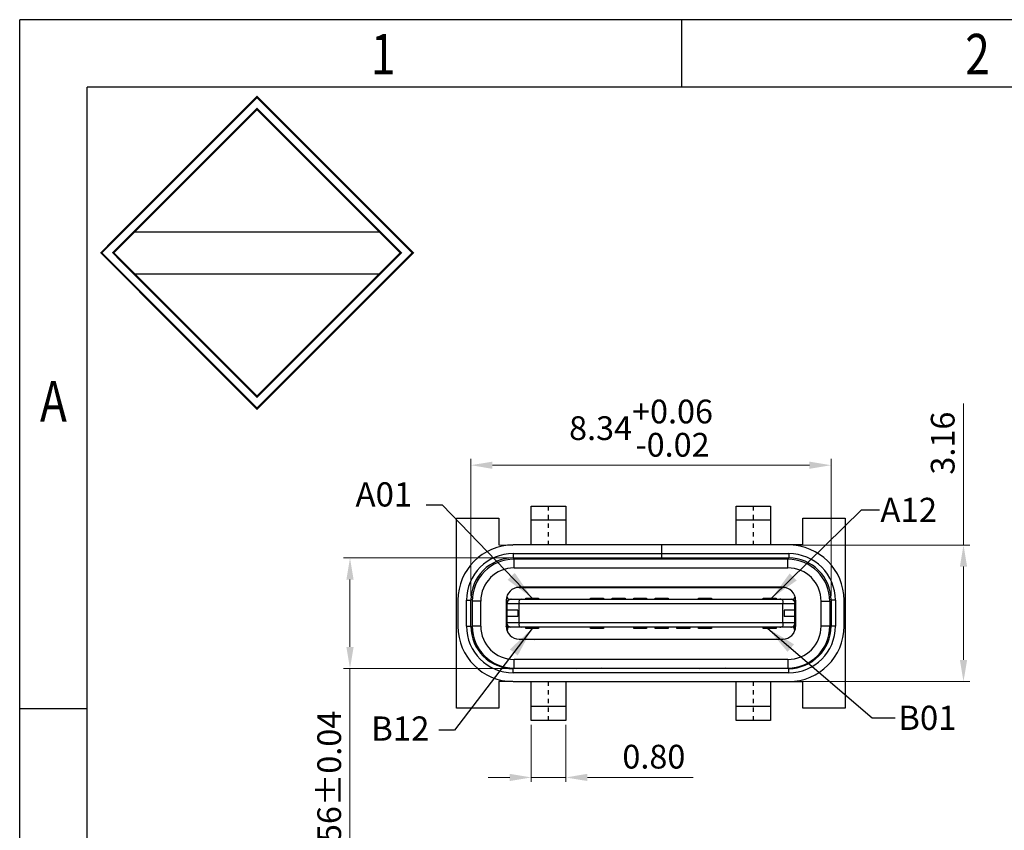
# Model space of a CAD drawing. Units: millimetres. Extents: x 1943 to 2116, y 1941 to 2002.
# Drawn here: x 1943 to 1966, y 1983 to 2002 of the extents above; entities that cross this region are included whole.
import ezdxf

# ---------------------------------------------------------------- set-up
doc = ezdxf.new("R2010")
doc.units = ezdxf.units.MM
doc.linetypes.add('CENTER', pattern=[2, 1.25, -0.25, 0.25, -0.25])
doc.layers.add('dim', color=82, linetype='Continuous', lineweight=9)
doc.styles.add('ROMANS', font='romans.shx', dxfattribs={"oblique": 10, "bigfont": 'chineset.shx'})
doc.styles.get("Standard").update_dxf_attribs({"font": 'arial.ttf'})
doc.styles.add('TEXTSTYLE_1', font='gdt', dxfattribs={"width": 0.8})
doc.dimstyles.new('dim 3', dxfattribs={"dimscale": 0.7, "dimtxt": 0.8, "dimasz": 1, "dimexe": 0.3, "dimexo": 0.3, "dimgap": 0.1, "dimtad": 0, "dimdec": 3, "dimzin": 0, "dimdsep": 46, "dimtxsty": 'ROMANS', "dimcen": 0, "dimclrd": 1, "dimclre": 1, "dimclrt": 6, "dimazin": 0, "dimtfac": 1, "dimtdec": 3, "dimtmove": 0, "dimatfit": 3, "dimfxl": 0.18, "dimtolj": 1, "dimtzin": 0, "dimarcsym": 2})
doc.dimstyles.new('sd', dxfattribs={"dimtxt": 0.55, "dimasz": 0.5, "dimexe": 0.1, "dimexo": 0.1, "dimgap": 0.2, "dimtad": 1, "dimzin": 0, "dimdsep": 46, "dimtxsty": 'Standard', "dimcen": 0.09, "dimclrd": 3, "dimclre": 3, "dimclrt": 3, "dimadec": 0, "dimazin": 0, "dimtp": 0.02, "dimtm": 0.02, "dimtfac": 1, "dimtmove": 0, "dimatfit": 3, "dimfxl": 1, "dimtolj": 1, "dimtzin": 0, "dimlwd": 0, "dimlwe": 0, "dimarcsym": 0})

# ---------------------------------------------------------------- blocks, each defined once
blk = doc.blocks.new('成品图框')
for p, q in [((1169.354, 45.473), (1097.653, 45.473)), ((1097.653, -5.294), (1097.653, 45.473)), ((1110.476, 45.473), (1110.476, 44.164)), ((1168.045, 44.164), (1098.962, 44.164)), ((1098.962, -3.985), (1098.962, 44.164)), ((1099.87, 41.362), (1104.633, 41.362)), ((1099.87, 40.553), (1104.633, 40.553)), ((1098.962, 32.127), (1097.653, 32.127))]:
    blk.add_line(p, q)
at = {"const_width": 0.0394}
for points in [[(1099.234, 40.958), (1102.251, 43.975), (1105.269, 40.958), (1102.251, 37.94)], [(1099.466, 40.958), (1102.251, 43.743), (1105.037, 40.958), (1102.251, 38.172)]]:
    blk.add_lwpolyline(points, close=True, dxfattribs=at)
at = {"style": 'TEXTSTYLE_1', "width": 0.8}
for s, p in [('2', (1115.971, 44.413)), ('1', (1104.457, 44.413)), ('A', (1098.046, 37.688))]:
    blk.add_text(s, height=0.785, dxfattribs=at).set_placement(p)
blk = doc.blocks.new('*D9')
at = {"color": 3, "lineweight": 0, "transparency": 16777216}
for p, q in [((1954.629, 1989.68), (1950.8, 1989.68)), ((1950.95, 1989.18), (1950.95, 1987.62)), ((1954.629, 1987.12), (1950.8, 1987.12)), ((1950.95, 1987.12), (1950.95, 1982.435))]:
    blk.add_line(p, q, dxfattribs=at)
at = {"color": 3, "transparency": 16777216}
for points in [[(1950.867, 1989.18), (1951.034, 1989.18), (1950.95, 1989.68)], [(1950.867, 1987.62), (1951.034, 1987.62), (1950.95, 1987.12)]]:
    blk.add_solid(points, dxfattribs=at)
at = {"layer": 'Defpoints', "color": 0, "transparency": 16777216}
for p in [(1954.729, 1989.68), (1950.95, 1987.12), (1954.729, 1987.12)]:
    blk.add_point(p, dxfattribs=at)
at = {"color": 3, "transparency": 16777216, "insert": (1950.469, 1984.312), "char_height": 0.55, "attachment_point": 5, "rotation": 90}
blk.add_mtext('\\A1;2.56±0.04', dxfattribs=at)
blk = doc.blocks.new('*D10')
at = {"color": 3, "lineweight": 0, "transparency": 16777216}
for p, q in [((1953.749, 1988.8), (1953.749, 1991.977)), ((1962.089, 1988.8), (1962.089, 1991.977)), ((1954.249, 1991.827), (1961.589, 1991.827))]:
    blk.add_line(p, q, dxfattribs=at)
at = {"color": 3, "transparency": 16777216}
for points in [[(1954.249, 1991.91), (1954.249, 1991.743), (1953.749, 1991.827)], [(1961.589, 1991.91), (1961.589, 1991.743), (1962.089, 1991.827)]]:
    blk.add_solid(points, dxfattribs=at)
at = {"layer": 'Defpoints', "color": 0, "transparency": 16777216}
for p in [(1962.089, 1991.827), (1953.749, 1988.7), (1962.089, 1988.7)]:
    blk.add_point(p, dxfattribs=at)
at = {"color": 3, "transparency": 16777216, "insert": (1957.689, 1992.685), "char_height": 0.55, "attachment_point": 5}
blk.add_mtext('\\A1;8.34\\S+0.06^ -0.02;', dxfattribs=at)
blk = doc.blocks.new('*D11')
at = {"color": 3, "lineweight": 0, "transparency": 16777216}
for p, q in [((1965.155, 1989.98), (1965.155, 1993.252)), ((1961.209, 1989.98), (1965.305, 1989.98)), ((1965.155, 1987.32), (1965.155, 1989.48)), ((1961.04, 1986.82), (1965.305, 1986.82))]:
    blk.add_line(p, q, dxfattribs=at)
at = {"color": 3, "transparency": 16777216}
for points in [[(1965.072, 1989.48), (1965.239, 1989.48), (1965.155, 1989.98)], [(1965.072, 1987.32), (1965.239, 1987.32), (1965.155, 1986.82)]]:
    blk.add_solid(points, dxfattribs=at)
at = {"layer": 'Defpoints', "color": 0, "transparency": 16777216}
for p in [(1961.109, 1989.98), (1960.94, 1986.82), (1965.155, 1986.82)]:
    blk.add_point(p, dxfattribs=at)
at = {"color": 3, "transparency": 16777216, "insert": (1964.674, 1992.338), "char_height": 0.55, "attachment_point": 5, "rotation": 90}
blk.add_mtext('\\A1;3.16', dxfattribs=at)
blk = doc.blocks.new('*D12')
at = {"layer": 'Defpoints', "color": 0, "transparency": 16777216}
for p in [(1955.148, 1985.92), (1955.948, 1985.92), (1955.948, 1984.6)]:
    blk.add_point(p, dxfattribs=at)
at = {"layer": 'dim', "color": 3, "lineweight": 0, "transparency": 16777216}
for p, q in [((1955.148, 1985.82), (1955.148, 1984.5)), ((1955.948, 1985.82), (1955.948, 1984.5)), ((1954.648, 1984.6), (1954.148, 1984.6)), ((1955.148, 1984.6), (1955.948, 1984.6)), ((1956.448, 1984.6), (1958.899, 1984.6))]:
    blk.add_line(p, q, dxfattribs=at)
at = {"layer": 'dim', "color": 3, "transparency": 16777216}
for points in [[(1954.648, 1984.684), (1954.648, 1984.517), (1955.148, 1984.6)], [(1956.448, 1984.684), (1956.448, 1984.517), (1955.948, 1984.6)]]:
    blk.add_solid(points, dxfattribs=at)
at = {"layer": 'dim', "color": 3, "transparency": 16777216, "insert": (1957.986, 1985.081), "char_height": 0.55, "attachment_point": 5}
blk.add_mtext('\\A1;0.80', dxfattribs=at)

msp = doc.modelspace()

# ---------------------------------------------------------------- linework, layer by layer
at = {"color": 7, "linetype": 'Continuous'}
for p, q in [((1955.1478, 1990.8803), (1955.9478, 1990.8803)), ((1955.1478, 1989.9803), (1955.1478, 1990.8803)), ((1955.9478, 1990.8803), (1955.9478, 1989.9803)), ((1959.8896, 1990.8803), (1960.6896, 1990.8803)), ((1959.8896, 1989.9803), (1959.8896, 1990.8803)), ((1960.6896, 1990.8803), (1960.6896, 1989.9803)), ((1953.4187, 1990.6003), (1954.3987, 1990.6003)), ((1953.4187, 1986.2003), (1953.4187, 1990.6003)), ((1954.3987, 1990.6003), (1954.3987, 1989.9803)), ((1955.1478, 1990.5603), (1955.9478, 1990.5603)), ((1959.8896, 1990.5603), (1960.6896, 1990.5603)), ((1961.4387, 1990.6003), (1962.4187, 1990.6003)), ((1961.4387, 1989.9803), (1961.4387, 1990.6003)), ((1962.4187, 1990.6003), (1962.4187, 1986.2003)), ((1954.3987, 1989.9803), (1954.7187, 1989.9802)), ((1961.4387, 1989.9803), (1954.7287, 1989.9803)), ((1958.1637, 1989.9803), (1958.1637, 1989.6803)), ((1958.1737, 1989.6803), (1958.1737, 1989.9803)), ((1954.7287, 1989.7803), (1958.1637, 1989.7803)), ((1954.7287, 1989.7803), (1954.7287, 1989.6803)), ((1954.7287, 1989.6803), (1961.1087, 1989.6803)), ((1961.0887, 1989.6503), (1954.7487, 1989.6503)), ((1954.7487, 1989.4503), (1954.7487, 1989.6503)), ((1954.8478, 1989.6503), (1954.8478, 1989.6803)), ((1955.0478, 1989.6503), (1955.0478, 1989.6803)), ((1956.0478, 1989.6803), (1956.0478, 1989.6503)), ((1956.2478, 1989.6803), (1956.2478, 1989.6503)), ((1958.1737, 1989.7803), (1961.1087, 1989.7803)), ((1959.5896, 1989.6503), (1959.5896, 1989.6803)), ((1959.7896, 1989.6503), (1959.7896, 1989.6803)), ((1960.7896, 1989.6803), (1960.7896, 1989.6503)), ((1960.9896, 1989.6803), (1960.9896, 1989.6503)), ((1961.0887, 1989.4503), (1961.0887, 1989.6503)), ((1961.1087, 1989.7803), (1961.1087, 1989.6803)), ((1954.7487, 1989.4503), (1961.0887, 1989.4503)), ((1954.8687, 1989.0103), (1960.9687, 1989.0103)), ((1954.8687, 1989.0003), (1960.9687, 1989.0003)), ((1955.0187, 1989.0003), (1955.0187, 1989.0103)), ((1960.8187, 1989.0003), (1960.8187, 1989.0103)), ((1953.4487, 1988.7003), (1953.4487, 1988.1003)), ((1953.6487, 1988.7003), (1953.7487, 1988.7003)), ((1953.6487, 1988.1003), (1953.6487, 1988.7003)), ((1953.7487, 1988.1003), (1953.7487, 1988.7003)), ((1953.9787, 1988.6803), (1953.7787, 1988.6803)), ((1953.7787, 1988.6803), (1953.7787, 1988.1003)), ((1953.9787, 1988.1003), (1953.9787, 1988.6803)), ((1954.5687, 1988.7003), (1954.5687, 1988.1003)), ((1954.616, 1988.7253), (1961.2214, 1988.7253)), ((1955.0187, 1988.7503), (1955.3187, 1988.7503)), ((1955.0187, 1988.7253), (1955.0187, 1988.7503)), ((1955.3187, 1988.7503), (1955.3187, 1988.7253)), ((1956.5187, 1988.7503), (1956.8187, 1988.7503)), ((1956.5187, 1988.7253), (1956.5187, 1988.7503)), ((1956.8187, 1988.7503), (1956.8187, 1988.7253)), ((1957.0187, 1988.7503), (1957.3187, 1988.7503)), ((1957.0187, 1988.7253), (1957.0187, 1988.7503)), ((1957.3187, 1988.7503), (1957.3187, 1988.7253)), ((1957.5187, 1988.7503), (1957.8187, 1988.7503)), ((1957.5187, 1988.7253), (1957.5187, 1988.7503)), ((1957.8187, 1988.7503), (1957.8187, 1988.7253)), ((1958.0187, 1988.7503), (1958.3187, 1988.7503)), ((1958.0187, 1988.7253), (1958.0187, 1988.7503)), ((1958.3187, 1988.7503), (1958.3187, 1988.7253)), ((1959.0187, 1988.7503), (1959.3187, 1988.7503)), ((1959.0187, 1988.7253), (1959.0187, 1988.7503)), ((1959.3187, 1988.7503), (1959.3187, 1988.7253)), ((1960.5187, 1988.7503), (1960.8187, 1988.7503)), ((1960.5187, 1988.7253), (1960.5187, 1988.7503)), ((1960.8187, 1988.7503), (1960.8187, 1988.7253)), ((1961.2687, 1988.7003), (1961.2687, 1988.1003)), ((1961.8587, 1988.6803), (1962.0587, 1988.6803)), ((1961.8587, 1988.1003), (1961.8587, 1988.6803)), ((1962.0587, 1988.6803), (1962.0587, 1988.1003)), ((1962.1887, 1988.7003), (1962.0887, 1988.7003)), ((1962.0887, 1988.7003), (1962.0887, 1988.1003)), ((1962.1887, 1988.7003), (1962.1887, 1988.1003)), ((1962.3887, 1988.1003), (1962.3887, 1988.7003)), ((1954.5737, 1988.6253), (1961.2637, 1988.6253)), ((1954.5737, 1988.1753), (1954.5737, 1988.6253)), ((1954.8337, 1988.4753), (1954.5737, 1988.4753)), ((1954.588, 1988.1753), (1954.588, 1988.6253)), ((1954.8337, 1988.4753), (1954.8337, 1988.3253)), ((1954.8634, 1988.1753), (1954.8634, 1988.6253)), ((1960.974, 1988.1753), (1960.974, 1988.6253)), ((1961.2637, 1988.4753), (1961.0037, 1988.4753)), ((1961.0037, 1988.4753), (1961.0037, 1988.3253)), ((1961.2494, 1988.1753), (1961.2494, 1988.6253)), ((1961.2637, 1988.6253), (1961.2637, 1988.1753)), ((1954.8337, 1988.3253), (1954.5737, 1988.3253)), ((1961.2637, 1988.3253), (1961.0037, 1988.3253)), ((1953.6487, 1988.1003), (1953.7487, 1988.1003)), ((1953.9787, 1988.1003), (1953.7787, 1988.1003)), ((1961.2637, 1988.1753), (1954.5737, 1988.1753)), ((1961.2214, 1988.0753), (1954.616, 1988.0753)), ((1955.0187, 1988.0503), (1955.0187, 1988.0753)), ((1955.3187, 1988.0503), (1955.0187, 1988.0503)), ((1955.3187, 1988.0753), (1955.3187, 1988.0503)), ((1956.5187, 1988.0503), (1956.5187, 1988.0753)), ((1956.8187, 1988.0503), (1956.5187, 1988.0503)), ((1956.8187, 1988.0753), (1956.8187, 1988.0503)), ((1957.5187, 1988.0503), (1957.5187, 1988.0753)), ((1957.8187, 1988.0503), (1957.5187, 1988.0503)), ((1957.8187, 1988.0753), (1957.8187, 1988.0503)), ((1958.0187, 1988.0503), (1958.0187, 1988.0753)), ((1958.3187, 1988.0503), (1958.0187, 1988.0503)), ((1958.3187, 1988.0753), (1958.3187, 1988.0503)), ((1958.5187, 1988.0503), (1958.5187, 1988.0753)), ((1958.8187, 1988.0503), (1958.5187, 1988.0503)), ((1958.8187, 1988.0753), (1958.8187, 1988.0503)), ((1959.0187, 1988.0503), (1959.0187, 1988.0753)), ((1959.3187, 1988.0503), (1959.0187, 1988.0503)), ((1959.3187, 1988.0753), (1959.3187, 1988.0503)), ((1960.5187, 1988.0503), (1960.5187, 1988.0753)), ((1960.8187, 1988.0503), (1960.5187, 1988.0503)), ((1960.8187, 1988.0753), (1960.8187, 1988.0503)), ((1962.0587, 1988.1003), (1961.8587, 1988.1003)), ((1962.1887, 1988.1003), (1962.0887, 1988.1003)), ((1954.8687, 1987.8003), (1960.9687, 1987.8003)), ((1960.9687, 1987.7903), (1954.8687, 1987.7903)), ((1955.2013, 1987.8003), (1955.2143, 1987.7903)), ((1960.623, 1987.7903), (1960.6361, 1987.8003)), ((1961.0887, 1987.3303), (1954.7487, 1987.3303)), ((1954.7487, 1987.1303), (1954.7487, 1987.3303)), ((1961.0887, 1987.3303), (1961.0887, 1987.1303)), ((1961.1087, 1987.1203), (1954.7287, 1987.1203)), ((1954.7287, 1987.0203), (1954.7287, 1987.1203)), ((1954.7487, 1987.1303), (1961.0887, 1987.1303)), ((1954.8478, 1987.1203), (1954.8478, 1987.1303)), ((1955.0478, 1987.1203), (1955.0478, 1987.1303)), ((1956.0478, 1987.1303), (1956.0478, 1987.1203)), ((1956.1817, 1987.1303), (1956.1991, 1987.1203)), ((1956.7937, 1987.1234), (1956.7817, 1987.1303)), ((1956.7937, 1987.1203), (1956.7937, 1987.1234)), ((1959.0437, 1987.1234), (1959.0556, 1987.1303)), ((1959.0437, 1987.1234), (1959.0437, 1987.1203)), ((1959.6556, 1987.1303), (1959.6383, 1987.1203)), ((1959.7896, 1987.1203), (1959.7896, 1987.1303)), ((1960.7896, 1987.1303), (1960.7896, 1987.1203)), ((1960.9896, 1987.1303), (1960.9896, 1987.1203)), ((1961.1087, 1987.0203), (1961.1087, 1987.1203)), ((1961.1087, 1987.0203), (1954.7287, 1987.0203)), ((1954.7187, 1986.8203), (1954.3987, 1986.8203)), ((1954.3987, 1986.8203), (1954.3987, 1986.2003)), ((1954.7287, 1986.8203), (1961.4387, 1986.8203)), ((1955.1478, 1985.9203), (1955.1478, 1986.8203)), ((1955.9478, 1986.8203), (1955.9478, 1985.9203)), ((1959.8896, 1985.9203), (1959.8896, 1986.8203)), ((1960.6896, 1986.8203), (1960.6896, 1985.9203)), ((1961.4387, 1986.2003), (1961.4387, 1986.8203)), ((1954.3987, 1986.2003), (1953.4187, 1986.2003)), ((1955.9478, 1986.2403), (1955.1478, 1986.2403)), ((1960.6896, 1986.2403), (1959.8896, 1986.2403)), ((1962.4187, 1986.2003), (1961.4387, 1986.2003)), ((1955.9478, 1985.9203), (1955.1478, 1985.9203)), ((1960.6896, 1985.9203), (1959.8896, 1985.9203))]:
    msp.add_line(p, q, dxfattribs=at)
at = {"color": 1, "linetype": 'CENTER', "ltscale": 0.011196}
for p, q in [((1955.5478, 1989.9803), (1955.5478, 1990.8803)), ((1960.2896, 1989.9803), (1960.2896, 1990.8803)), ((1955.5478, 1985.9203), (1955.5478, 1986.8203)), ((1960.2896, 1985.9203), (1960.2896, 1986.8203))]:
    msp.add_line(p, q, dxfattribs=at)
at = {"color": 7, "linetype": 'Continuous'}
for centre, radius, start, end in [((1954.7287, 1988.7003), 1.28, 90, 180), ((1961.1087, 1988.7003), 1.28, 0, 90), ((1954.7287, 1988.7003), 1.08, 90, 180), ((1954.7287, 1988.7003), 0.98, 90, 180), ((1954.7487, 1988.6803), 0.97, 90, 180), ((1961.0887, 1988.6803), 0.97, 0, 90), ((1961.1087, 1988.7003), 1.08, 0, 90), ((1961.1087, 1988.7003), 0.98, 0, 90), ((1954.7487, 1988.6803), 0.77, 90, 180), ((1961.0887, 1988.6803), 0.77, 0, 90), ((1954.8687, 1988.7003), 0.3, 90, 180), ((1960.9687, 1988.7003), 0.3, 0, 90), ((1954.6737, 1988.6253), 0.1, 90, 180), ((1954.6808, 1988.6396), 0.0857, 90.00833, 94.70418), ((1961.1637, 1988.6253), 0.1, 0, 90), ((1954.7287, 1988.1003), 1.28, 180, 270), ((1954.7287, 1988.1003), 1.08, 180, 270), ((1954.7287, 1988.1003), 0.98, 180, 270), ((1954.7487, 1988.1003), 0.97, 180, 270), ((1954.7487, 1988.1003), 0.77, 180, 270), ((1954.8687, 1988.1003), 0.3, 180, 270), ((1954.6737, 1988.1753), 0.1, 180, 270), ((1960.9687, 1988.1003), 0.3, 270, 0), ((1961.0887, 1988.1003), 0.97, 270, 0), ((1961.0887, 1988.1003), 0.77, 270, 0), ((1961.1087, 1988.1003), 1.28, 270, 0), ((1961.1087, 1988.1003), 1.08, 270, 0), ((1961.1087, 1988.1003), 0.98, 270, 0), ((1961.1637, 1988.1753), 0.1, 270, 0)]:
    msp.add_arc(centre, radius, start, end, dxfattribs=at)
for centre, major_axis, ratio, start_param, end_param in [((1954.7687, 1988.8803), (0, 0.24), 0.8333333, -4.3333473, -4.0102747), ((1954.9711, 1988.6253), (0.1044, -0.0707), 0.677033, 2.3561945, 3.9269908), ((1960.8663, 1988.6253), (0.1044, 0.0707), 0.677033, -0.7853982, 0.7853982), ((1961.0687, 1988.8803), (0, 0.24), 0.8333333, -2.2729106, -1.949838), ((1954.9711, 1988.1753), (0.1044, 0.0707), 0.677033, 2.3561945, 3.9269908), ((1960.8663, 1988.1753), (0.1044, -0.0707), 0.677033, -0.7853982, 0.7853982)]:
    msp.add_ellipse(centre, major_axis=major_axis, ratio=ratio, start_param=start_param, end_param=end_param, dxfattribs=at)
for points, knots in [([(1954.6738, 1988.725), (1954.6623, 1988.724), (1954.6391, 1988.7173), (1954.6108, 1988.6944), (1954.5923, 1988.6623), (1954.588, 1988.6376), (1954.588, 1988.6253)], [0, 0, 0, 0, 0.2415961, 0.4884118, 0.7419354, 1, 1, 1, 1]), ([(1961.1565, 1988.7253), (1961.1686, 1988.7253), (1961.1934, 1988.7199), (1961.2243, 1988.6974), (1961.2447, 1988.6642), (1961.2494, 1988.6382), (1961.2494, 1988.6253)], [0, 0, 0, 0, 0.241407, 0.4878948, 0.7414662, 1, 1, 1, 1]), ([(1954.616, 1988.0753), (1954.6092, 1988.0769), (1954.5972, 1988.0801), (1954.5837, 1988.0853), (1954.5758, 1988.09), (1954.571, 1988.0938), (1954.5687, 1988.0978), (1954.5687, 1988.1003)], [0, 0, 0, 0, 0.3775451, 0.6669604, 0.7782101, 0.8683037, 1, 1, 1, 1]), ([(1954.6808, 1988.0753), (1954.6687, 1988.0753), (1954.6439, 1988.0806), (1954.6131, 1988.1031), (1954.5927, 1988.1363), (1954.588, 1988.1623), (1954.588, 1988.1753)], [0, 0, 0, 0, 0.241407, 0.4878948, 0.7414662, 1, 1, 1, 1]), ([(1954.6287, 1987.9203), (1954.6202, 1987.9316), (1954.6062, 1987.9558), (1954.5959, 1987.9963), (1954.5997, 1988.0374), (1954.6089, 1988.0635), (1954.616, 1988.0753)], [0, 0, 0, 0, 0.2575516, 0.5047268, 0.7491557, 1, 1, 1, 1]), ([(1961.1565, 1988.0753), (1961.1686, 1988.0753), (1961.1934, 1988.0806), (1961.2243, 1988.1031), (1961.2447, 1988.1363), (1961.2494, 1988.1623), (1961.2494, 1988.1753)], [0, 0, 0, 0, 0.241407, 0.4878948, 0.7414662, 1, 1, 1, 1]), ([(1961.2214, 1988.0753), (1961.2285, 1988.0635), (1961.2376, 1988.0374), (1961.2414, 1987.9963), (1961.2312, 1987.9558), (1961.2172, 1987.9316), (1961.2087, 1987.9203)], [0, 0, 0, 0, 0.2508443, 0.4952732, 0.7424484, 1, 1, 1, 1]), ([(1961.2687, 1988.1003), (1961.2687, 1988.0978), (1961.2663, 1988.0938), (1961.2616, 1988.0899), (1961.2537, 1988.0851), (1961.2402, 1988.0799), (1961.2282, 1988.0768), (1961.2214, 1988.0753)], [0, 0, 0, 0, 0.1318596, 0.2223412, 0.3340031, 0.6233429, 1, 1, 1, 1])]:
    msp.add_open_spline(points, degree=3, knots=knots, dxfattribs=at)

# ---------------------------------------------------------------- block references
at = {"xscale": 1.195183158467986, "yscale": 1.195183158467986, "zscale": 1.195183158467986}
msp.add_blockref('成品图框', (631.4057, 1947.7905), dxfattribs=at)

# ---------------------------------------------------------------- texts
at = {"color": 2, "char_height": 0.56, "attachment_point": 1, "style": 'ROMANS'}
for s, insert in [('\\A1;A01', (1951.0787, 1991.4313)), ('\\A1;A12', (1963.2314, 1991.0728)), ('\\A1;B01', (1963.6441, 1986.2605)), ('\\A1;B12', (1951.44, 1986.0125))]:
    msp.add_mtext(s, dxfattribs=dict(at, insert=insert))

# ---------------------------------------------------------------- dimensions: what is measured, and where the dimension line sits
at = {"color": 2}
dim = msp.add_linear_dim(base=(1962.0887, 1991.8267), p1=(1953.7487, 1988.7003), p2=(1962.0887, 1988.7003), dimstyle='sd', override={"dimexe": 0.15, "dimtol": 1, "dimtp": 0.06, "dimtm": 0.02, "dimfxl": 0.5, "dimtfillclr": 2, "dimarcsym": 1}, dxfattribs=at)
dim.commit()
dim.dimension.update_dxf_attribs({"geometry": '*D10', "text_midpoint": (1957.689, 1991.8267), "dimtype": 160})
for base, p1, p2, override, picture, middle in [((1965.1554, 1986.8203), (1961.1087, 1989.9803), (1960.9396, 1986.8203), {"dimexe": 0.15, "dimtp": 0.1, "dimtm": 0.1, "dimfxl": 0.5, "dimtfillclr": 2, "dimarcsym": 1}, '*D11', (1965.1554, 1992.3381)), ((1950.9503, 1987.1203), (1954.7287, 1989.6803), (1954.7287, 1987.1203), {"dimtxt": 0.55, "dimasz": 0.5, "dimexe": 0.15, "dimtol": 1, "dimtp": 0.04, "dimtm": 0.04, "dimtofl": 1, "dimfxl": 0.5, "dimtfillclr": 2, "dimarcsym": 1}, '*D9', (1950.9503, 1984.3119))]:
    dim = msp.add_linear_dim(base=base, p1=p1, p2=p2, angle=90, dimstyle='sd', override=override, dxfattribs=at)
    dim.commit()
    dim.dimension.update_dxf_attribs({"geometry": picture, "text_midpoint": middle, "dimtype": 160})
at = {"layer": 'dim'}
dim = msp.add_linear_dim(base=(1955.9478, 1984.6005), p1=(1955.1478, 1985.9203), p2=(1955.9478, 1985.9203), dimstyle='sd', override={"dimfxl": 1.25, "dimarcsym": 2}, dxfattribs=at)
dim.commit()
dim.dimension.update_dxf_attribs({"geometry": '*D12', "text_midpoint": (1957.9859, 1984.6005), "dimtype": 160})

# ---------------------------------------------------------------- leaders
at = {"annotation_type": 0, "has_hookline": 1, "hookline_direction": 1}
for points in [[(1955.1687, 1988.7503), (1953.0903, 1990.9031), (1952.7156, 1990.9031)], [(1955.1687, 1988.0503), (1953.3734, 1985.6981), (1953.0053, 1985.6981)]]:
    msp.add_leader(points, dimstyle='dim 3', override={"dimgap": 0.1, "dimtad": 0}, dxfattribs=at)
at = {"color": 2, "annotation_type": 0, "has_hookline": 1, "hookline_direction": 0}
for points in [[(1960.7133, 1988.7503), (1962.7918, 1990.7952), (1963.2118, 1990.7952)], [(1960.6249, 1988.0503), (1963.0386, 1985.9805), (1963.5741, 1985.9805)]]:
    msp.add_leader(points, dimstyle='dim 3', override={"dimgap": 0.1, "dimtad": 0}, dxfattribs=at)

doc.saveas('drawing.dxf')
